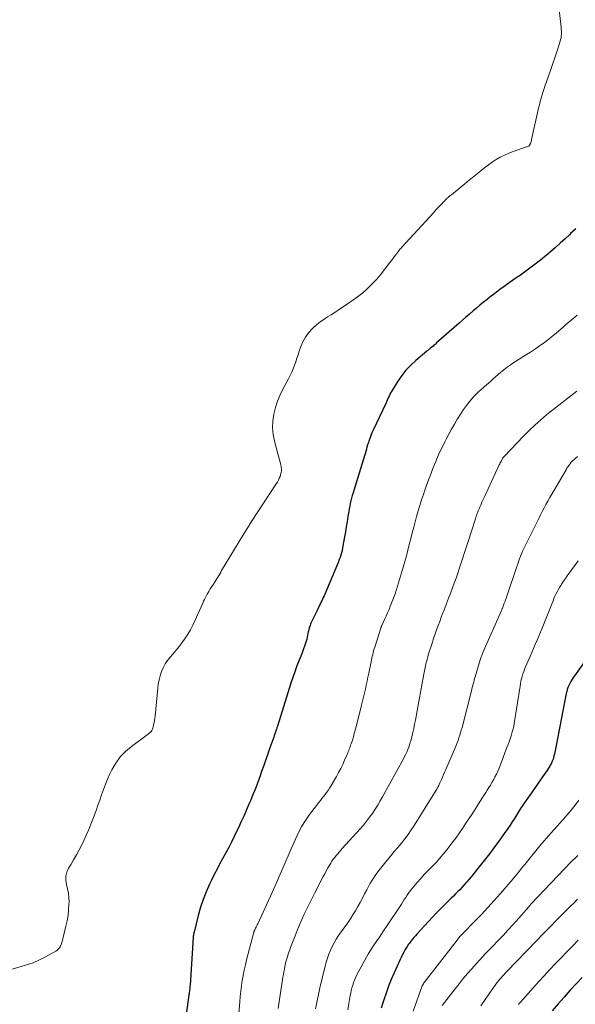
# Model space of a CAD drawing. Units: feet. Extents: x 1910000 to 1915040, y 565000 to 570000.
# Drawn here: x 1912216 to 1912333, y 565341 to 565549 of the extents above; entities that cross this region are included whole.
import ezdxf

# ---------------------------------------------------------------- set-up
doc = ezdxf.new("R2010")
doc.units = ezdxf.units.FT
doc.header["$LTSCALE"] = 100
doc.header["$MEASUREMENT"] = 0
doc.layers.add('CONTOUR INDEX', color=32, linetype='Continuous', lineweight=25)
doc.layers.add('CONTOUR INTERMEDIATE', color=40, linetype='Continuous', lineweight=15)

msp = doc.modelspace()

# ---------------------------------------------------------------- linework, layer by layer
at = {"layer": 'CONTOUR INDEX', "flags": 128}
for points, elevation in [([(1912333.04, 565504.71), (1912331.95, 565503.7), (1912331.79, 565503.54), (1912330.78, 565502.61), (1912329.76, 565501.69), (1912328.74, 565500.77), (1912327.7, 565499.87), (1912327.22, 565499.45), (1912326.41, 565498.77), (1912325.6, 565498.1), (1912324.77, 565497.45), (1912323.92, 565496.81), (1912323.07, 565496.19), (1912322.22, 565495.57), (1912321.35, 565494.96), (1912320.49, 565494.35), (1912319.22, 565493.47), (1912318.13, 565492.69), (1912317.05, 565491.91), (1912315.98, 565491.1), (1912314.92, 565490.28), (1912314.34, 565489.83), (1912313.58, 565489.22), (1912312.83, 565488.61), (1912312.08, 565487.99), (1912311.34, 565487.36), (1912310.61, 565486.72), (1912309.88, 565486.09), (1912309.15, 565485.45), (1912308.42, 565484.81), (1912303.68, 565480.65), (1912303.44, 565480.43), (1912303.19, 565480.22), (1912302.94, 565480), (1912302.69, 565479.79), (1912302.37, 565479.52), (1912302.28, 565479.45), (1912302.19, 565479.37), (1912302.09, 565479.3), (1912302, 565479.23), (1912301.9, 565479.16), (1912301.81, 565479.09), (1912301.72, 565479.01), (1912301.62, 565478.94), (1912299.28, 565476.95), (1912298.22, 565475.96), (1912297.23, 565474.92), (1912296.34, 565473.79), (1912295.51, 565472.6), (1912294.38, 565470.78), (1912294.18, 565470.45), (1912293.99, 565470.11), (1912293.82, 565469.77), (1912293.66, 565469.42), (1912293.5, 565469.07), (1912293.34, 565468.72), (1912293.18, 565468.37), (1912293.02, 565468.02), (1912290.31, 565462.26), (1912290.05, 565461.68), (1912289.81, 565461.1), (1912289.59, 565460.51), (1912289.39, 565459.92), (1912289.3, 565459.64), (1912289.15, 565459.18), (1912289.01, 565458.71), (1912288.88, 565458.25), (1912288.75, 565457.78), (1912288.63, 565457.31), (1912288.5, 565456.84), (1912288.36, 565456.38), (1912288.22, 565455.91), (1912286.23, 565449.58), (1912286.06, 565449.03), (1912285.9, 565448.48), (1912285.75, 565447.92), (1912285.61, 565447.36), (1912285.48, 565446.79), (1912285.36, 565446.23), (1912285.25, 565445.66), (1912285.16, 565445.09), (1912285, 565444.07), (1912284.82, 565442.99), (1912284.65, 565441.91), (1912284.46, 565440.84), (1912284.28, 565439.76), (1912283.94, 565437.86), (1912283.84, 565437.37), (1912283.74, 565436.89), (1912283.61, 565436.4), (1912283.47, 565435.93), (1912283.32, 565435.45), (1912283.16, 565434.98), (1912282.98, 565434.52), (1912282.79, 565434.05), (1912279.95, 565427.38), (1912279.79, 565427.02), (1912279.63, 565426.66), (1912279.47, 565426.3), (1912279.3, 565425.94), (1912279.13, 565425.58), (1912278.96, 565425.22), (1912278.79, 565424.87), (1912278.62, 565424.51), (1912277.2, 565421.57), (1912277.1, 565421.35), (1912277.01, 565421.12), (1912276.93, 565420.9), (1912276.85, 565420.67), (1912276.79, 565420.44), (1912276.73, 565420.21), (1912276.67, 565419.97), (1912276.63, 565419.74), (1912276.57, 565419.41), (1912276.49, 565419.01), (1912276.4, 565418.61), (1912276.3, 565418.21), (1912276.18, 565417.82), (1912276.05, 565417.38), (1912275.85, 565416.76), (1912275.64, 565416.16), (1912275.42, 565415.55), (1912275.19, 565414.95), (1912274.71, 565413.76), (1912274.25, 565412.56), (1912273.8, 565411.35), (1912273.38, 565410.13), (1912272.98, 565408.91), (1912270.14, 565399.91), (1912270.09, 565399.74), (1912270.03, 565399.57), (1912269.98, 565399.41), (1912269.92, 565399.24), (1912269.86, 565399.07), (1912269.81, 565398.9), (1912269.75, 565398.73), (1912269.69, 565398.57), (1912269.65, 565398.47), (1912269.57, 565398.25), (1912269.49, 565398.03), (1912269.41, 565397.81), (1912269.34, 565397.59), (1912268.55, 565395.3), (1912268.11, 565394.06), (1912267.68, 565392.82), (1912267.24, 565391.58), (1912266.8, 565390.34), (1912266.46, 565389.38), (1912266.19, 565388.62), (1912265.91, 565387.87), (1912265.62, 565387.12), (1912265.34, 565386.38), (1912265.04, 565385.63), (1912264.74, 565384.89), (1912264.43, 565384.15), (1912264.12, 565383.41), (1912263.4, 565381.74), (1912263.09, 565381.03), (1912262.77, 565380.32), (1912262.44, 565379.62), (1912262.11, 565378.92), (1912261.01, 565376.62), (1912260.43, 565375.46), (1912259.85, 565374.31), (1912259.24, 565373.17), (1912258.62, 565372.03), (1912258, 565370.9), (1912257.39, 565369.76), (1912256.8, 565368.61), (1912256.23, 565367.45), (1912255.82, 565366.6), (1912255.11, 565364.99), (1912254.46, 565363.36), (1912253.92, 565361.7), (1912253.44, 565360), (1912252.55, 565356.43), (1912252.53, 565356.35), (1912252.51, 565356.28), (1912252.49, 565356.2), (1912252.48, 565356.13), (1912252.46, 565356.05), (1912252.44, 565355.97), (1912252.43, 565355.9), (1912252.42, 565355.82), (1912252.41, 565355.76), (1912252.39, 565355.66), (1912252.38, 565355.55), (1912252.37, 565355.45), (1912252.36, 565355.34), (1912251.69, 565345.28), (1912251.67, 565345.02), (1912251.65, 565344.76), (1912251.62, 565344.51), (1912251.59, 565344.25), (1912251.56, 565344), (1912251.53, 565343.74), (1912251.49, 565343.49), (1912251.46, 565343.23), (1912250.33, 565334.93)], 1080), ([(1912336.8, 565416.1), (1912332.44, 565410.02), (1912332.19, 565409.65), (1912331.96, 565409.27), (1912331.75, 565408.88), (1912331.56, 565408.48), (1912331.39, 565408.06), (1912331.25, 565407.64), (1912331.13, 565407.21), (1912331.03, 565406.78), (1912328.61, 565394.35), (1912328.53, 565393.99), (1912328.44, 565393.64), (1912328.35, 565393.29), (1912328.24, 565392.95), (1912328.11, 565392.61), (1912327.98, 565392.27), (1912327.82, 565391.95), (1912327.65, 565391.63), (1912327.55, 565391.45), (1912327.31, 565391.05), (1912327.06, 565390.65), (1912326.8, 565390.26), (1912326.54, 565389.87), (1912324.31, 565386.75), (1912323.81, 565386.05), (1912323.32, 565385.35), (1912322.84, 565384.64), (1912322.36, 565383.93), (1912322.32, 565383.88), (1912321.87, 565383.19), (1912321.41, 565382.5), (1912320.97, 565381.81), (1912320.53, 565381.11), (1912320.09, 565380.41), (1912319.64, 565379.71), (1912319.18, 565379.03), (1912318.71, 565378.34), (1912317.93, 565377.22), (1912317.18, 565376.14), (1912316.41, 565375.08), (1912315.62, 565374.03), (1912314.81, 565372.99), (1912312.01, 565369.42), (1912311.53, 565368.81), (1912311.04, 565368.21), (1912310.54, 565367.62), (1912310.04, 565367.03), (1912309.86, 565366.82), (1912309.43, 565366.34), (1912309.01, 565365.87), (1912308.57, 565365.41), (1912308.12, 565364.96), (1912307.67, 565364.51), (1912307.22, 565364.06), (1912306.77, 565363.61), (1912306.31, 565363.17), (1912305.43, 565362.31), (1912304.55, 565361.44), (1912303.67, 565360.54), (1912302.81, 565359.64), (1912301.96, 565358.72), (1912299.51, 565356.01), (1912299.21, 565355.67), (1912298.91, 565355.33), (1912298.62, 565354.98), (1912298.34, 565354.62), (1912298.11, 565354.33), (1912297.95, 565354.12), (1912297.79, 565353.9), (1912297.64, 565353.68), (1912297.49, 565353.46), (1912297.34, 565353.23), (1912297.2, 565353), (1912297.06, 565352.77), (1912296.93, 565352.53), (1912296.78, 565352.25), (1912296.58, 565351.87), (1912296.39, 565351.49), (1912296.2, 565351.11), (1912296.02, 565350.72), (1912294.75, 565347.91), (1912294.14, 565346.5), (1912293.56, 565345.07), (1912293.03, 565343.62), (1912292.54, 565342.16), (1912292.36, 565341.59), (1912292, 565340.4)], 1060), ([(1912334.38, 565346.91), (1912331.88, 565344.21), (1912330.58, 565342.78), (1912329.31, 565341.35), (1912328.05, 565339.88)], 1040)]:
    msp.add_lwpolyline(points, dxfattribs=dict(at, elevation=elevation))
at = {"layer": 'CONTOUR INTERMEDIATE', "flags": 128}
for points, elevation in [([(1912328.79, 565557.76), (1912329.95, 565547.2), (1912329.98, 565546.82), (1912330, 565546.45), (1912330.01, 565546.08), (1912330, 565545.7), (1912329.97, 565545.33), (1912329.92, 565544.96), (1912329.84, 565544.6), (1912329.74, 565544.24), (1912329.31, 565542.87), (1912328.97, 565541.82), (1912328.63, 565540.78), (1912328.28, 565539.75), (1912327.92, 565538.71), (1912326.84, 565535.68), (1912326.61, 565534.99), (1912326.38, 565534.31), (1912326.15, 565533.62), (1912325.93, 565532.93), (1912325.73, 565532.24), (1912325.54, 565531.55), (1912325.36, 565530.84), (1912325.19, 565530.14), (1912323.73, 565523.57), (1912323.67, 565523.35), (1912323.61, 565523.13), (1912323.54, 565522.91), (1912323.46, 565522.7), (1912323.3, 565522.32), (1912323.29, 565522.3), (1912323.28, 565522.28), (1912323.27, 565522.26), (1912323.25, 565522.24), (1912323.18, 565522.18), (1912323.17, 565522.17), (1912323.15, 565522.15), (1912323.13, 565522.14), (1912323.11, 565522.13), (1912322.8, 565522.02), (1912322.63, 565521.96), (1912322.45, 565521.89), (1912322.27, 565521.83), (1912322.1, 565521.77), (1912319.82, 565521.01), (1912318.89, 565520.66), (1912317.99, 565520.26), (1912317.11, 565519.8), (1912316.26, 565519.3), (1912315.43, 565518.74), (1912314.62, 565518.17), (1912313.82, 565517.57), (1912313.04, 565516.95), (1912310.23, 565514.65), (1912309.59, 565514.12), (1912308.95, 565513.6), (1912308.3, 565513.08), (1912307.65, 565512.57), (1912306.8, 565511.89), (1912306.58, 565511.71), (1912306.36, 565511.53), (1912306.15, 565511.34), (1912305.93, 565511.16), (1912305.73, 565510.96), (1912305.52, 565510.77), (1912305.32, 565510.57), (1912305.12, 565510.37), (1912304.69, 565509.91), (1912304.28, 565509.48), (1912303.88, 565509.05), (1912303.47, 565508.61), (1912303.07, 565508.17), (1912296.34, 565500.81), (1912296.18, 565500.64), (1912296.03, 565500.46), (1912295.88, 565500.28), (1912295.74, 565500.1), (1912295.3, 565499.52), (1912294.95, 565499.05), (1912294.59, 565498.58), (1912294.23, 565498.11), (1912293.86, 565497.64), (1912291.8, 565494.96), (1912291.44, 565494.51), (1912291.07, 565494.07), (1912290.68, 565493.65), (1912290.27, 565493.23), (1912289.63, 565492.6), (1912288.88, 565491.89), (1912288.11, 565491.22), (1912287.31, 565490.58), (1912286.48, 565489.98), (1912283.79, 565488.12), (1912283.03, 565487.6), (1912282.25, 565487.09), (1912281.47, 565486.6), (1912280.68, 565486.13), (1912279.91, 565485.63), (1912279.16, 565485.1), (1912278.44, 565484.52), (1912277.76, 565483.91), (1912277.45, 565483.61), (1912276.69, 565482.78), (1912276.03, 565481.89), (1912275.51, 565480.91), (1912275.07, 565479.88), (1912274.74, 565478.92), (1912274.49, 565478.18), (1912274.24, 565477.44), (1912273.98, 565476.69), (1912273.73, 565475.95), (1912273.46, 565475.22), (1912273.16, 565474.5), (1912272.83, 565473.79), (1912272.47, 565473.09), (1912271.35, 565471.02), (1912270.72, 565469.72), (1912270.17, 565468.39), (1912269.73, 565467.02), (1912269.36, 565465.62), (1912269.16, 565464.2), (1912269.1, 565462.79), (1912269.23, 565461.38), (1912269.49, 565459.97), (1912270.83, 565454.93), (1912270.88, 565454.67), (1912270.93, 565454.41), (1912270.96, 565454.14), (1912270.97, 565453.88), (1912270.96, 565453.62), (1912270.93, 565453.36), (1912270.87, 565453.1), (1912270.8, 565452.85), (1912270.67, 565452.52), (1912270.5, 565452.12), (1912270.32, 565451.72), (1912270.11, 565451.34), (1912269.88, 565450.96), (1912264.68, 565443), (1912264.54, 565442.8), (1912264.41, 565442.59), (1912264.27, 565442.38), (1912264.14, 565442.17), (1912264, 565441.96), (1912263.87, 565441.75), (1912263.74, 565441.54), (1912263.61, 565441.33), (1912258.35, 565432.66), (1912258.29, 565432.56), (1912258.24, 565432.46), (1912258.18, 565432.36), (1912258.13, 565432.25), (1912258.1, 565432.19), (1912258.07, 565432.12), (1912258.03, 565432.04), (1912257.99, 565431.97), (1912257.96, 565431.89), (1912257.92, 565431.82), (1912257.88, 565431.74), (1912257.84, 565431.67), (1912257.79, 565431.6), (1912256.62, 565429.84), (1912256.29, 565429.32), (1912255.96, 565428.79), (1912255.65, 565428.25), (1912255.34, 565427.71), (1912255.19, 565427.44), (1912254.98, 565427.03), (1912254.77, 565426.61), (1912254.56, 565426.19), (1912254.37, 565425.77), (1912252.73, 565422.1), (1912252.28, 565421.14), (1912251.79, 565420.21), (1912251.24, 565419.3), (1912250.67, 565418.4), (1912250.06, 565417.54), (1912249.42, 565416.69), (1912248.75, 565415.87), (1912248.05, 565415.07), (1912247.48, 565414.42), (1912246.92, 565413.72), (1912246.42, 565412.99), (1912246.02, 565412.2), (1912245.67, 565411.37), (1912245.4, 565410.51), (1912245.17, 565409.64), (1912245.01, 565408.76), (1912244.89, 565407.86), (1912244.33, 565402), (1912244.27, 565401.53), (1912244.2, 565401.06), (1912244.12, 565400.59), (1912244.02, 565400.13), (1912243.94, 565399.74), (1912243.86, 565399.48), (1912243.76, 565399.23), (1912243.63, 565398.99), (1912243.47, 565398.77), (1912243.29, 565398.56), (1912243.1, 565398.37), (1912242.9, 565398.19), (1912242.68, 565398.02), (1912239.35, 565395.61), (1912238.1, 565394.56), (1912236.98, 565393.4), (1912236.04, 565392.08), (1912235.22, 565390.67), (1912234.8, 565389.8), (1912234.31, 565388.72), (1912233.85, 565387.64), (1912233.43, 565386.54), (1912233.05, 565385.42), (1912232.67, 565384.31), (1912232.29, 565383.19), (1912231.88, 565382.08), (1912231.47, 565380.98), (1912230.79, 565379.22), (1912230.34, 565378.12), (1912229.88, 565377.02), (1912229.38, 565375.93), (1912228.87, 565374.85), (1912228.32, 565373.79), (1912227.75, 565372.74), (1912227.16, 565371.7), (1912226.54, 565370.68), (1912226.08, 565369.96), (1912225.7, 565369.13), (1912225.48, 565368.28), (1912225.49, 565367.41), (1912225.64, 565366.51), (1912225.89, 565365.59), (1912226.07, 565364.66), (1912226.15, 565363.72), (1912226.18, 565362.77), (1912226.17, 565362.33), (1912226.1, 565361.16), (1912225.98, 565360), (1912225.78, 565358.84), (1912225.53, 565357.7), (1912224.79, 565354.76), (1912224.72, 565354.52), (1912224.65, 565354.29), (1912224.58, 565354.05), (1912224.5, 565353.81), (1912224.48, 565353.76), (1912224.4, 565353.56), (1912224.3, 565353.37), (1912224.19, 565353.18), (1912224.06, 565353.01), (1912223.91, 565352.85), (1912223.75, 565352.7), (1912223.58, 565352.57), (1912223.39, 565352.45), (1912221.22, 565351.26), (1912219.93, 565350.61), (1912218.6, 565350.02), (1912217.24, 565349.54), (1912215.85, 565349.12), (1912213.14, 565348.4)], 1084), ([(1912333.33, 565486.51), (1912332.73, 565486.01), (1912332.14, 565485.52), (1912331.54, 565485.01), (1912330.95, 565484.51), (1912330.36, 565484), (1912328.94, 565482.77), (1912328.22, 565482.16), (1912327.48, 565481.57), (1912326.72, 565480.99), (1912325.96, 565480.43), (1912325.91, 565480.4), (1912325.11, 565479.83), (1912324.3, 565479.28), (1912323.48, 565478.74), (1912322.66, 565478.2), (1912319.57, 565476.22), (1912318.96, 565475.81), (1912318.36, 565475.38), (1912317.79, 565474.93), (1912317.22, 565474.47), (1912316.67, 565473.98), (1912316.12, 565473.5), (1912315.57, 565473.01), (1912315.02, 565472.53), (1912314.6, 565472.15), (1912314.21, 565471.81), (1912313.81, 565471.46), (1912313.41, 565471.12), (1912313.01, 565470.79), (1912312.61, 565470.45), (1912312.23, 565470.09), (1912311.87, 565469.72), (1912311.52, 565469.33), (1912310.72, 565468.39), (1912310.01, 565467.5), (1912309.33, 565466.6), (1912308.7, 565465.65), (1912308.1, 565464.69), (1912308.03, 565464.57), (1912307.43, 565463.52), (1912306.84, 565462.47), (1912306.27, 565461.41), (1912305.7, 565460.34), (1912305.43, 565459.82), (1912304.97, 565458.9), (1912304.53, 565457.98), (1912304.1, 565457.05), (1912303.69, 565456.11), (1912303.56, 565455.78), (1912303.23, 565455), (1912302.91, 565454.21), (1912302.6, 565453.42), (1912302.3, 565452.63), (1912302, 565451.83), (1912301.71, 565451.04), (1912301.42, 565450.24), (1912301.14, 565449.44), (1912300.89, 565448.73), (1912300.5, 565447.57), (1912300.12, 565446.41), (1912299.78, 565445.24), (1912299.45, 565444.06), (1912298.86, 565441.81), (1912298.54, 565440.61), (1912298.23, 565439.4), (1912297.93, 565438.2), (1912297.62, 565436.99), (1912297.32, 565435.78), (1912296.99, 565434.58), (1912296.65, 565433.38), (1912296.3, 565432.19), (1912295.45, 565429.38), (1912295.22, 565428.66), (1912294.99, 565427.95), (1912294.73, 565427.24), (1912294.47, 565426.54), (1912293.93, 565425.15), (1912293.65, 565424.44), (1912293.36, 565423.74), (1912293.05, 565423.05), (1912292.73, 565422.36), (1912292.15, 565421.13), (1912292.12, 565421.06), (1912292.08, 565420.99), (1912292.05, 565420.91), (1912292.02, 565420.84), (1912291.99, 565420.77), (1912291.96, 565420.7), (1912291.93, 565420.63), (1912291.91, 565420.55), (1912290.63, 565416.52), (1912290.51, 565416.15), (1912290.4, 565415.77), (1912290.3, 565415.39), (1912290.21, 565415.01), (1912290.12, 565414.62), (1912290.03, 565414.24), (1912289.95, 565413.85), (1912289.87, 565413.47), (1912289.38, 565411.08), (1912289.2, 565410.23), (1912289.03, 565409.38), (1912288.85, 565408.53), (1912288.66, 565407.69), (1912288.48, 565406.84), (1912288.28, 565406), (1912288.08, 565405.15), (1912287.87, 565404.31), (1912286.72, 565399.76), (1912286.54, 565399.05), (1912286.34, 565398.35), (1912286.13, 565397.65), (1912285.92, 565396.95), (1912285.65, 565396.12), (1912285.56, 565395.84), (1912285.47, 565395.56), (1912285.37, 565395.29), (1912285.27, 565395.01), (1912285.17, 565394.73), (1912285.06, 565394.46), (1912284.95, 565394.19), (1912284.83, 565393.92), (1912284.3, 565392.69), (1912283.9, 565391.81), (1912283.48, 565390.94), (1912283.03, 565390.09), (1912282.55, 565389.25), (1912281.37, 565387.24), (1912281.09, 565386.79), (1912280.8, 565386.34), (1912280.49, 565385.92), (1912280.17, 565385.5), (1912279.84, 565385.08), (1912279.51, 565384.66), (1912279.19, 565384.24), (1912278.87, 565383.82), (1912276.92, 565381.25), (1912276.32, 565380.41), (1912275.75, 565379.55), (1912275.23, 565378.66), (1912274.74, 565377.75), (1912274.29, 565376.82), (1912273.84, 565375.89), (1912273.41, 565374.95), (1912273, 565374), (1912271.29, 565369.96), (1912271.01, 565369.31), (1912270.73, 565368.67), (1912270.45, 565368.02), (1912270.16, 565367.38), (1912269.87, 565366.74), (1912269.58, 565366.1), (1912269.29, 565365.46), (1912268.99, 565364.82), (1912265.96, 565358.23), (1912265.85, 565357.99), (1912265.74, 565357.75), (1912265.63, 565357.52), (1912265.52, 565357.28), (1912265.34, 565356.93), (1912265.32, 565356.87), (1912265.29, 565356.81), (1912265.27, 565356.75), (1912265.24, 565356.69), (1912265.22, 565356.63), (1912265.2, 565356.57), (1912265.18, 565356.51), (1912265.16, 565356.45), (1912263.63, 565350.65), (1912263.36, 565349.56), (1912263.11, 565348.46), (1912262.89, 565347.35), (1912262.7, 565346.24), (1912262.54, 565345.12), (1912262.39, 565344), (1912262.28, 565342.88), (1912262.18, 565341.75), (1912261.8, 565336.78)], 1076), ([(1912333.27, 565470.5), (1912331.99, 565469.52), (1912330.72, 565468.54), (1912329.46, 565467.56), (1912328.21, 565466.55), (1912326.96, 565465.54), (1912326.88, 565465.48), (1912325.63, 565464.42), (1912324.39, 565463.32), (1912323.2, 565462.18), (1912322.03, 565461.01), (1912317.9, 565456.72), (1912317.83, 565456.65), (1912317.77, 565456.58), (1912317.72, 565456.51), (1912317.66, 565456.43), (1912317.61, 565456.35), (1912317.57, 565456.27), (1912317.52, 565456.19), (1912317.48, 565456.11), (1912317.34, 565455.83), (1912317.22, 565455.61), (1912317.11, 565455.38), (1912317.01, 565455.16), (1912316.9, 565454.93), (1912313.78, 565448.24), (1912313.51, 565447.66), (1912313.25, 565447.07), (1912312.99, 565446.48), (1912312.73, 565445.89), (1912312.7, 565445.82), (1912312.47, 565445.26), (1912312.26, 565444.69), (1912312.05, 565444.12), (1912311.86, 565443.55), (1912310.27, 565438.62), (1912309.92, 565437.54), (1912309.58, 565436.46), (1912309.24, 565435.38), (1912308.9, 565434.3), (1912308.55, 565433.23), (1912308.19, 565432.15), (1912307.81, 565431.09), (1912307.42, 565430.03), (1912306.66, 565428.03), (1912306.22, 565426.87), (1912305.78, 565425.71), (1912305.33, 565424.56), (1912304.89, 565423.4), (1912304.67, 565422.83), (1912304.34, 565421.95), (1912304.01, 565421.08), (1912303.7, 565420.2), (1912303.39, 565419.32), (1912303.19, 565418.75), (1912302.99, 565418.15), (1912302.79, 565417.55), (1912302.59, 565416.94), (1912302.39, 565416.34), (1912302.2, 565415.74), (1912302.01, 565415.13), (1912301.84, 565414.52), (1912301.67, 565413.91), (1912301.62, 565413.71), (1912301.44, 565412.99), (1912301.27, 565412.27), (1912301.12, 565411.54), (1912300.98, 565410.82), (1912300.48, 565408.15), (1912300.41, 565407.76), (1912300.34, 565407.38), (1912300.28, 565406.99), (1912300.21, 565406.6), (1912300.14, 565406.22), (1912300.08, 565405.83), (1912300.01, 565405.45), (1912299.94, 565405.06), (1912299.22, 565401.15), (1912299.05, 565400.28), (1912298.86, 565399.4), (1912298.67, 565398.53), (1912298.46, 565397.66), (1912298.29, 565396.97), (1912298.14, 565396.45), (1912297.98, 565395.94), (1912297.8, 565395.43), (1912297.61, 565394.93), (1912297.39, 565394.43), (1912297.17, 565393.94), (1912296.93, 565393.46), (1912296.68, 565392.98), (1912292.31, 565385.01), (1912291.8, 565384.11), (1912291.27, 565383.23), (1912290.71, 565382.36), (1912290.14, 565381.5), (1912289.53, 565380.66), (1912288.91, 565379.84), (1912288.25, 565379.04), (1912287.57, 565378.26), (1912283.8, 565374.09), (1912283.47, 565373.72), (1912283.15, 565373.35), (1912282.83, 565372.97), (1912282.51, 565372.59), (1912282.2, 565372.21), (1912281.91, 565371.81), (1912281.63, 565371.4), (1912281.37, 565370.99), (1912281.15, 565370.62), (1912280.78, 565370.02), (1912280.43, 565369.4), (1912280.09, 565368.78), (1912279.76, 565368.16), (1912278.01, 565364.77), (1912277.44, 565363.65), (1912276.88, 565362.53), (1912276.33, 565361.4), (1912275.79, 565360.26), (1912275.27, 565359.12), (1912274.77, 565357.97), (1912274.29, 565356.81), (1912273.83, 565355.65), (1912272.88, 565353.19), (1912272.71, 565352.73), (1912272.54, 565352.27), (1912272.38, 565351.8), (1912272.23, 565351.33), (1912272.09, 565350.86), (1912271.96, 565350.38), (1912271.84, 565349.9), (1912271.74, 565349.42), (1912271.7, 565349.26), (1912271.59, 565348.69), (1912271.48, 565348.12), (1912271.38, 565347.55), (1912271.29, 565346.98), (1912270.29, 565340.36)], 1072), ([(1912333.38, 565456.71), (1912332.9, 565456.31), (1912332.61, 565456.05), (1912332.33, 565455.79), (1912332.08, 565455.5), (1912331.84, 565455.2), (1912331.61, 565454.88), (1912331.39, 565454.56), (1912331.18, 565454.24), (1912330.98, 565453.91), (1912328.38, 565449.49), (1912327.96, 565448.77), (1912327.55, 565448.06), (1912327.15, 565447.33), (1912326.75, 565446.61), (1912326.36, 565445.88), (1912325.98, 565445.15), (1912325.6, 565444.41), (1912325.23, 565443.67), (1912322.43, 565438.06), (1912322.15, 565437.48), (1912321.88, 565436.9), (1912321.63, 565436.31), (1912321.39, 565435.72), (1912321.16, 565435.12), (1912320.93, 565434.51), (1912320.72, 565433.91), (1912320.51, 565433.3), (1912318.55, 565427.5), (1912318.41, 565427.08), (1912318.26, 565426.65), (1912318.11, 565426.23), (1912317.96, 565425.81), (1912317.73, 565425.16), (1912317.69, 565425.07), (1912317.65, 565424.97), (1912317.62, 565424.88), (1912317.58, 565424.78), (1912317.54, 565424.69), (1912317.5, 565424.6), (1912317.46, 565424.5), (1912317.42, 565424.41), (1912313.44, 565415.38), (1912313.36, 565415.2), (1912313.28, 565415.01), (1912313.21, 565414.83), (1912313.14, 565414.64), (1912313.07, 565414.46), (1912313, 565414.27), (1912312.94, 565414.08), (1912312.88, 565413.89), (1912311.82, 565410.3), (1912311.71, 565409.93), (1912311.61, 565409.56), (1912311.51, 565409.18), (1912311.41, 565408.81), (1912311.32, 565408.43), (1912311.22, 565408.06), (1912311.13, 565407.68), (1912311.03, 565407.31), (1912309.05, 565399.58), (1912308.9, 565399.04), (1912308.75, 565398.49), (1912308.58, 565397.95), (1912308.4, 565397.42), (1912308.21, 565396.88), (1912308.01, 565396.35), (1912307.8, 565395.83), (1912307.58, 565395.3), (1912305.61, 565390.73), (1912305.38, 565390.2), (1912305.15, 565389.67), (1912304.92, 565389.14), (1912304.69, 565388.61), (1912304.4, 565387.94), (1912304.32, 565387.74), (1912304.23, 565387.55), (1912304.13, 565387.35), (1912304.04, 565387.16), (1912303.94, 565386.97), (1912303.84, 565386.78), (1912303.73, 565386.59), (1912303.62, 565386.41), (1912298.98, 565378.96), (1912298.35, 565377.99), (1912297.69, 565377.04), (1912296.98, 565376.11), (1912296.26, 565375.21), (1912295.51, 565374.32), (1912294.77, 565373.43), (1912294.03, 565372.53), (1912293.29, 565371.63), (1912291.57, 565369.51), (1912290.88, 565368.59), (1912290.23, 565367.65), (1912289.64, 565366.67), (1912289.09, 565365.67), (1912288.96, 565365.41), (1912288.5, 565364.51), (1912288.03, 565363.62), (1912287.56, 565362.74), (1912287.07, 565361.85), (1912286.57, 565360.98), (1912286.05, 565360.12), (1912285.51, 565359.28), (1912284.94, 565358.45), (1912283.02, 565355.72), (1912282.54, 565354.98), (1912282.09, 565354.23), (1912281.69, 565353.45), (1912281.32, 565352.65), (1912280.99, 565351.83), (1912280.69, 565351), (1912280.43, 565350.16), (1912280.19, 565349.31), (1912279.96, 565348.4), (1912279.71, 565347.39), (1912279.46, 565346.37), (1912279.22, 565345.36), (1912278.99, 565344.34), (1912278.77, 565343.32), (1912278.55, 565342.3), (1912278.34, 565341.28), (1912278.14, 565340.26)], 1068), ([(1912333.52, 565434.71), (1912331.65, 565432.16), (1912331.24, 565431.59), (1912330.84, 565431.01), (1912330.44, 565430.43), (1912330.05, 565429.84), (1912329.85, 565429.52), (1912329.58, 565429.08), (1912329.32, 565428.64), (1912329.08, 565428.18), (1912328.85, 565427.72), (1912328.64, 565427.25), (1912328.43, 565426.78), (1912328.23, 565426.3), (1912328.03, 565425.83), (1912325.92, 565420.56), (1912325.57, 565419.7), (1912325.22, 565418.83), (1912324.86, 565417.97), (1912324.49, 565417.11), (1912324.12, 565416.26), (1912323.75, 565415.4), (1912323.39, 565414.54), (1912323.02, 565413.68), (1912322.45, 565412.36), (1912322.25, 565411.87), (1912322.07, 565411.38), (1912321.9, 565410.88), (1912321.74, 565410.37), (1912321.61, 565409.86), (1912321.48, 565409.35), (1912321.38, 565408.83), (1912321.29, 565408.31), (1912320.07, 565400.47), (1912320.03, 565400.24), (1912319.99, 565400.01), (1912319.95, 565399.79), (1912319.9, 565399.56), (1912319.84, 565399.33), (1912319.79, 565399.11), (1912319.72, 565398.89), (1912319.65, 565398.66), (1912319.39, 565397.85), (1912319.19, 565397.23), (1912318.97, 565396.6), (1912318.75, 565395.98), (1912318.52, 565395.36), (1912317.1, 565391.62), (1912316.85, 565391), (1912316.59, 565390.38), (1912316.3, 565389.78), (1912316, 565389.18), (1912315.96, 565389.09), (1912315.66, 565388.54), (1912315.36, 565388), (1912315.04, 565387.47), (1912314.72, 565386.95), (1912314.38, 565386.42), (1912314.05, 565385.9), (1912313.72, 565385.38), (1912313.38, 565384.86), (1912312.5, 565383.48), (1912311.72, 565382.27), (1912310.94, 565381.07), (1912310.15, 565379.86), (1912309.37, 565378.66), (1912309.27, 565378.51), (1912308.51, 565377.39), (1912307.73, 565376.27), (1912306.92, 565375.18), (1912306.08, 565374.11), (1912305.83, 565373.79), (1912305.1, 565372.9), (1912304.34, 565372.02), (1912303.56, 565371.16), (1912302.76, 565370.32), (1912301.96, 565369.49), (1912301.16, 565368.65), (1912300.37, 565367.8), (1912299.6, 565366.93), (1912298.79, 565366.02), (1912298.43, 565365.59), (1912298.09, 565365.16), (1912297.77, 565364.71), (1912297.46, 565364.25), (1912297.17, 565363.78), (1912296.87, 565363.32), (1912296.57, 565362.85), (1912296.27, 565362.39), (1912295.14, 565360.67), (1912294.27, 565359.35), (1912293.4, 565358.04), (1912292.51, 565356.73), (1912291.62, 565355.43), (1912291.08, 565354.64), (1912290.2, 565353.31), (1912289.35, 565351.95), (1912288.55, 565350.57), (1912287.79, 565349.17), (1912286.83, 565347.33), (1912286.58, 565346.83), (1912286.36, 565346.31), (1912286.16, 565345.79), (1912285.99, 565345.26), (1912285.83, 565344.72), (1912285.7, 565344.17), (1912285.58, 565343.63), (1912285.47, 565343.07), (1912285.19, 565341.43), (1912284.96, 565340.05)], 1064), ([(1912333.66, 565384.3), (1912332.88, 565383.23), (1912332.06, 565382.2), (1912331.22, 565381.18), (1912330.36, 565380.19), (1912329.47, 565379.2), (1912329.29, 565379.01), (1912328.31, 565377.93), (1912327.35, 565376.84), (1912326.4, 565375.74), (1912325.47, 565374.62), (1912322.28, 565370.74), (1912322.02, 565370.42), (1912321.76, 565370.1), (1912321.5, 565369.77), (1912321.24, 565369.45), (1912321.22, 565369.43), (1912320.97, 565369.12), (1912320.72, 565368.81), (1912320.47, 565368.5), (1912320.22, 565368.19), (1912319.96, 565367.89), (1912319.71, 565367.58), (1912319.45, 565367.28), (1912319.19, 565366.98), (1912317.13, 565364.59), (1912315.82, 565363.11), (1912314.5, 565361.65), (1912313.15, 565360.21), (1912311.77, 565358.79), (1912309.26, 565356.23), (1912309.09, 565356.06), (1912308.92, 565355.88), (1912308.76, 565355.71), (1912308.6, 565355.53), (1912308.44, 565355.35), (1912308.29, 565355.17), (1912308.14, 565354.98), (1912307.99, 565354.79), (1912301.06, 565345.82), (1912301, 565345.74), (1912300.94, 565345.66), (1912300.89, 565345.57), (1912300.84, 565345.49), (1912300.79, 565345.4), (1912300.75, 565345.31), (1912300.71, 565345.22), (1912300.67, 565345.13), (1912298.72, 565339.78)], 1056), ([(1912333.48, 565372.62), (1912332.74, 565371.94), (1912332.66, 565371.86), (1912332.57, 565371.79), (1912332.49, 565371.71), (1912332.41, 565371.63), (1912332.33, 565371.55), (1912332.25, 565371.47), (1912332.17, 565371.39), (1912332.09, 565371.31), (1912325, 565363.88), (1912324.56, 565363.41), (1912324.13, 565362.94), (1912323.71, 565362.47), (1912323.29, 565361.99), (1912323.1, 565361.77), (1912322.59, 565361.18), (1912322.08, 565360.59), (1912321.56, 565360.01), (1912321.04, 565359.43), (1912319.78, 565358.02), (1912318.74, 565356.87), (1912317.69, 565355.74), (1912316.62, 565354.61), (1912315.55, 565353.5), (1912314.83, 565352.78), (1912313.88, 565351.79), (1912312.94, 565350.79), (1912312.01, 565349.78), (1912311.1, 565348.75), (1912310.2, 565347.71), (1912309.32, 565346.66), (1912308.46, 565345.59), (1912307.61, 565344.51), (1912304.88, 565340.98)], 1052), ([(1912333.42, 565363.41), (1912332.66, 565362.66), (1912331.9, 565361.91), (1912330.5, 565360.51), (1912329.04, 565359.06), (1912327.6, 565357.6), (1912326.16, 565356.12), (1912324.73, 565354.65), (1912318.51, 565348.17), (1912318.2, 565347.85), (1912317.9, 565347.52), (1912317.6, 565347.19), (1912317.31, 565346.86), (1912317.02, 565346.52), (1912316.74, 565346.17), (1912316.47, 565345.82), (1912316.2, 565345.46), (1912313.91, 565342.28), (1912313, 565340.93)], 1048), ([(1912333.52, 565354.74), (1912332.32, 565353.52), (1912331.12, 565352.3), (1912329.93, 565351.07), (1912328.75, 565349.84), (1912327.58, 565348.59), (1912326.42, 565347.34), (1912325.27, 565346.08), (1912324.13, 565344.81), (1912321.38, 565341.71), (1912321.17, 565341.48), (1912320.96, 565341.24)], 1044)]:
    msp.add_lwpolyline(points, dxfattribs=dict(at, elevation=elevation))

doc.saveas('drawing.dxf')
